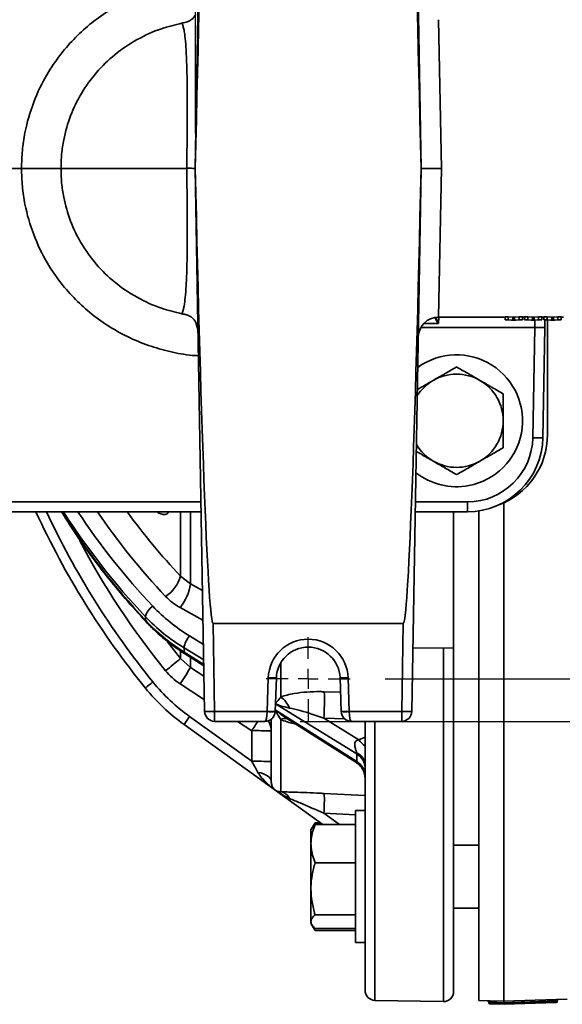
# Model space of a CAD drawing. Units: inches. Extents: x 1 to 114, y 1 to 80.
# Drawn here: x 13 to 19, y 8 to 18 of the extents above; entities that cross this region are included whole.
import ezdxf

# ---------------------------------------------------------------- set-up
doc = ezdxf.new("R2010")
doc.units = ezdxf.units.IN
doc.header["$LTSCALE"] = 7
doc.header["$MEASUREMENT"] = 0
doc.linetypes.add('CENTERX2', pattern=[0.8, 0.5, -0.1, 0.1, -0.1])
doc.layers.add('中心线层', color=1, linetype='CENTERX2')
doc.layers.add('标注层', color=7, linetype='Continuous')
doc.styles.add('SLDTEXTSTYLE1', font='TXT', dxfattribs={"width": 0.75})
doc.dimstyles.new('SLDDIMSTYLE0', dxfattribs={"dimtxt": 0.875, "dimasz": 0.91, "dimexe": 0, "dimexo": 0.0625, "dimgap": 0.21875, "dimtad": 0, "dimtih": 1, "dimtoh": 1, "dimdec": 1, "dimrnd": 1e-09, "dimzin": 12, "dimdsep": 46, "dimtxsty": 'SLDTEXTSTYLE1', "dimsah": 1, "dimcen": 0.09, "dimadec": 0, "dimazin": 3, "dimtfac": 1, "dimtdec": 1, "dimtofl": 0, "dimtmove": 0, "dimatfit": 3, "dimfxl": 0, "dimfrac": 2, "dimtolj": 1, "dimtzin": 12, "dimarcsym": 0})

# ---------------------------------------------------------------- blocks, each defined once
blk = doc.blocks.new('_D_6')
at = {"layer": '标注层'}
for p, q in [((15.0369, 16.9487), (15.0369, 30.2004)), ((29.3471, 16.9487), (29.3471, 30.2004)), ((15.0369, 29.3254), (21.6561, 29.3254)), ((29.3471, 29.3254), (22.7279, 29.3254))]:
    blk.add_line(p, q, dxfattribs=at)
for points in [[(15.0369, 29.3254), (15.9469, 29.1854), (15.9469, 29.4654)], [(29.3471, 29.3254), (28.4371, 29.4654), (28.4371, 29.1854)]]:
    blk.add_solid(points, dxfattribs=at)
at = {"layer": '标注层', "insert": (21.6561, 29.7588), "char_height": 0.875, "attachment_point": 1, "style": 'SLDTEXTSTYLE1'}
blk.add_mtext('M', dxfattribs=at)
blk = doc.blocks.new('_D_8')
at = {"layer": '标注层'}
for p, q in [((16.9266, 21.6768), (36.3019, 21.6768)), ((35.4269, 21.6768), (35.4269, 17.2932)), ((35.4269, 11.5205), (35.4269, 15.9041)), ((16.9266, 11.5205), (36.3019, 11.5205))]:
    blk.add_line(p, q, dxfattribs=at)
for points in [[(35.4269, 21.6768), (35.2869, 20.7668), (35.5669, 20.7668)], [(35.4269, 11.5205), (35.5669, 12.4305), (35.2869, 12.4305)]]:
    blk.add_solid(points, dxfattribs=at)
at = {"layer": '标注层', "insert": (35.0818, 17.0321), "char_height": 0.875, "attachment_point": 1, "style": 'SLDTEXTSTYLE1'}
blk.add_mtext('P', dxfattribs=at)
blk = doc.blocks.new('_D_9')
at = {"layer": '标注层'}
for p, q in [((16.0811, 22.0987), (37.9555, 22.0987)), ((37.0805, 22.0987), (37.0805, 17.2932)), ((37.0805, 11.0987), (37.0805, 15.9041)), ((16.0811, 11.0987), (37.9555, 11.0987))]:
    blk.add_line(p, q, dxfattribs=at)
for points in [[(37.0805, 22.0987), (36.9405, 21.1887), (37.2205, 21.1887)], [(37.0805, 11.0987), (37.2205, 12.0087), (36.9405, 12.0087)]]:
    blk.add_solid(points, dxfattribs=at)
at = {"layer": '标注层', "insert": (36.7262, 17.0321), "char_height": 0.875, "attachment_point": 1, "style": 'SLDTEXTSTYLE1'}
blk.add_mtext('R', dxfattribs=at)
blk = doc.blocks.new('SW_CENTERMARKSYMBOL_2')
at = {"layer": '中心线层', "color": 0}
for p, q in [((0, 0.2), (0, 0.417)), ((0, 0), (0, 0.1)), ((-0.2, 0), (-0.417, 0)), ((0, 0), (-0.1, 0)), ((0, 0), (0, -0.1)), ((0, 0), (0.1, 0)), ((0.2, 0), (0.417, 0)), ((0, -0.2), (0, -0.417))]:
    blk.add_line(p, q, dxfattribs=at)

msp = doc.modelspace()

# ---------------------------------------------------------------- linework, layer by layer
at = {"color": 7, "linetype": 'Continuous', "lineweight": 35}
for p, q in [((15.0346, 16.5987), (15.1289, 22.0004)), ((17.1903, 22.0004), (17.2846, 16.5987)), ((17.4553, 18.0787), (17.4847, 16.5987)), ((11.8107, 16.5987), (13.3072, 16.5987)), ((13.7002, 16.5987), (14.9507, 16.5987)), ((14.9507, 16.5987), (14.9506, 16.6017)), ((15.1289, 11.1969), (15.0346, 16.5987)), ((15.0346, 16.5987), (15.0369, 16.5987)), ((17.2846, 16.5987), (17.1903, 11.1969)), ((17.2824, 16.5987), (17.2846, 16.5987)), ((17.4847, 16.5987), (17.4553, 15.1187)), ((14.9131, 15.15), (14.932, 15.1468)), ((17.4553, 15.1187), (18.1176, 15.1187)), ((17.4579, 15.1187), (17.4573, 15.0549)), ((18.1176, 15.1217), (18.15, 15.1217)), ((18.1176, 15.0918), (18.1176, 15.1217)), ((18.1176, 15.0918), (18.15, 15.0918)), ((18.1831, 15.0889), (18.1176, 15.0918)), ((18.15, 15.1217), (18.1962, 15.1189)), ((18.15, 15.0918), (18.15, 15.1217)), ((18.15, 15.0918), (18.1962, 15.0889)), ((18.1831, 15.0887), (18.2253, 15.0887)), ((18.1962, 15.1189), (18.204, 15.1188)), ((18.1962, 15.0889), (18.1962, 15.1189)), ((18.1962, 15.0889), (18.204, 15.0888)), ((18.204, 15.1188), (18.2129, 15.119)), ((18.204, 15.0888), (18.204, 15.1188)), ((18.204, 15.0888), (18.2129, 15.089)), ((18.2129, 15.119), (18.2579, 15.1217)), ((18.2129, 15.089), (18.2129, 15.119)), ((18.2129, 15.089), (18.2579, 15.0918)), ((18.2906, 15.0918), (18.2253, 15.0889)), ((18.2579, 15.1217), (18.2906, 15.1217)), ((18.2579, 15.0918), (18.2579, 15.1217)), ((18.2579, 15.0918), (18.2906, 15.0918)), ((18.2906, 15.0918), (18.2906, 15.1217)), ((18.2906, 15.1187), (18.3111, 15.1187)), ((18.3111, 15.1217), (18.3434, 15.1217)), ((18.3111, 15.0918), (18.3111, 15.1217)), ((18.3765, 15.0889), (18.3111, 15.0918)), ((18.3111, 15.0918), (18.3434, 15.0918)), ((18.3434, 15.1217), (18.3896, 15.1189)), ((18.3434, 15.0918), (18.3434, 15.1217)), ((18.3434, 15.0918), (18.3896, 15.0889)), ((18.3765, 15.0887), (18.4188, 15.0887)), ((18.3896, 15.1189), (18.3974, 15.1188)), ((18.3896, 15.0889), (18.3896, 15.1189)), ((18.3896, 15.0889), (18.3974, 15.0888)), ((18.3974, 15.1188), (18.4064, 15.119)), ((18.3974, 15.0888), (18.3974, 15.1188)), ((18.3974, 15.0888), (18.4064, 15.089)), ((18.4064, 15.119), (18.4513, 15.1217)), ((18.4064, 15.089), (18.4064, 15.119)), ((18.4064, 15.089), (18.4513, 15.0918)), ((18.4134, 15.0166), (18.415, 15.0901)), ((18.484, 15.0918), (18.4188, 15.0889)), ((18.4513, 15.1217), (18.484, 15.1217)), ((18.4513, 15.0918), (18.4513, 15.1217)), ((18.4513, 15.0918), (18.484, 15.0918)), ((18.484, 15.0918), (18.484, 15.1217)), ((18.484, 15.1187), (18.5045, 15.1187)), ((18.5045, 15.1217), (18.5368, 15.1217)), ((18.5045, 15.0918), (18.5045, 15.1217)), ((18.5699, 15.0889), (18.5045, 15.0918)), ((18.5045, 15.0918), (18.5368, 15.0918)), ((18.5147, 15.093), (18.5134, 15.0166)), ((18.5368, 15.1217), (18.583, 15.1189)), ((18.5368, 15.0918), (18.5368, 15.1217)), ((18.5368, 15.0918), (18.583, 15.0889)), ((18.5409, 15.0862), (18.5409, 13.9524)), ((18.5699, 15.0887), (18.6122, 15.0887)), ((18.583, 15.1189), (18.5908, 15.1188)), ((18.583, 15.0889), (18.583, 15.1189)), ((18.583, 15.0889), (18.5908, 15.0888)), ((18.5908, 15.1188), (18.5998, 15.119)), ((18.5908, 15.0888), (18.5908, 15.1188)), ((18.5908, 15.0888), (18.5998, 15.089)), ((18.5998, 15.119), (18.6447, 15.1217)), ((18.5998, 15.089), (18.5998, 15.119)), ((18.5998, 15.089), (18.6447, 15.0918)), ((18.6774, 15.0918), (18.6122, 15.0889)), ((18.6447, 15.1217), (18.6774, 15.1217)), ((18.6447, 15.0918), (18.6447, 15.1217)), ((18.6447, 15.0918), (18.6774, 15.0918)), ((18.6774, 15.0918), (18.6774, 15.1217)), ((18.6774, 15.1187), (18.6979, 15.1187)), ((15.043, 15.0679), (15.0626, 14.9964)), ((18.4134, 15.0166), (17.281, 15.0166)), ((17.4573, 15.0549), (17.309, 15.0549)), ((18.3943, 13.9206), (18.4134, 15.0166)), ((18.5134, 15.0166), (18.4943, 13.9206)), ((12.5074, 13.2819), (15.0925, 13.2819)), ((17.2267, 13.2819), (17.7444, 13.2819)), ((17.7444, 13.1837), (17.7444, 13.2819)), ((15.0942, 13.1837), (12.5074, 13.1837)), ((14.8898, 12.5438), (14.8898, 13.1837)), ((14.9885, 13.1837), (14.9885, 12.4666)), ((17.7444, 13.1837), (17.225, 13.1837)), ((17.6059, 11.8294), (17.6059, 13.1837)), ((14.8898, 12.5438), (14.9885, 12.4666)), ((14.9885, 12.4666), (15.1079, 12.4004)), ((15.1131, 12.1039), (14.8855, 12.2302)), ((14.5405, 12.1039), (14.5405, 12.1399)), ((15.2136, 12.0726), (15.2289, 11.1969)), ((17.1056, 12.0726), (15.2136, 12.0726)), ((17.0904, 11.1969), (17.1056, 12.0726)), ((14.76, 11.889), (14.8898, 11.7244)), ((14.9796, 11.9483), (15.1173, 11.8639)), ((14.8898, 11.7244), (14.8898, 11.797)), ((14.9243, 11.7871), (14.9243, 11.8294)), ((15.12, 11.7094), (14.9243, 11.8294)), ((14.9243, 11.7871), (15.1208, 11.6626)), ((14.9292, 11.7729), (15.121, 11.6513)), ((17.2013, 11.8253), (17.6059, 11.8294)), ((17.5041, 8.3111), (17.5041, 11.8284)), ((17.6059, 11.8294), (17.6059, 8.4111)), ((14.8898, 11.7244), (14.9885, 11.6352)), ((14.9885, 11.7353), (14.9885, 11.6352)), ((15.8868, 11.6819), (15.8868, 11.3404)), ((14.9885, 11.6352), (15.1228, 11.5475)), ((15.1269, 11.3135), (14.8855, 11.4711)), ((15.7511, 11.1969), (15.7629, 11.533)), ((15.8428, 11.5316), (15.8311, 11.1955)), ((16.4882, 11.1955), (16.4764, 11.5316)), ((16.5564, 11.533), (16.5681, 11.1969)), ((16.3195, 11.3933), (16.4814, 11.3886)), ((16.6428, 10.7754), (15.8337, 11.2716)), ((15.2289, 11.1969), (15.7511, 11.1969)), ((15.2289, 11.1969), (15.2289, 11.0987)), ((15.7511, 11.1969), (15.7511, 11.1952)), ((15.8311, 11.1955), (15.8311, 11.1952)), ((15.8317, 11.212), (16.6428, 10.6978)), ((16.4882, 11.1952), (16.4882, 11.1955)), ((16.5681, 11.1969), (17.0904, 11.1969)), ((16.5681, 11.1969), (16.5681, 11.1952)), ((17.0904, 11.1969), (17.0904, 11.0987)), ((14.9796, 11.1468), (15.5983, 10.7013)), ((15.7311, 11.0987), (15.2289, 11.0987)), ((15.5983, 11.0057), (15.4559, 11.0987)), ((15.792, 11.1193), (15.792, 10.5012)), ((15.8868, 11.1166), (15.8868, 10.3977)), ((15.9358, 11.1348), (16.6334, 10.6927)), ((16.3153, 11.129), (16.6641, 10.9151)), ((16.5271, 11.123), (16.3153, 11.129)), ((17.0904, 11.0987), (16.5881, 11.0987)), ((16.7259, 9.1942), (16.7259, 11.0987)), ((16.8241, 11.0987), (16.8241, 8.3229)), ((16.3069, 10.0716), (14.9243, 11.0671)), ((15.5983, 10.7013), (15.5983, 11.0057)), ((16.6641, 10.9151), (16.7259, 10.9407)), ((16.6428, 10.6978), (16.6428, 10.7754)), ((16.7259, 10.2101), (16.6309, 10.2101)), ((16.6309, 8.8981), (16.6309, 10.2101)), ((16.2283, 10.0899), (16.1966, 10.0348)), ((16.2104, 10.0514), (16.2283, 10.0899)), ((16.2815, 10.0899), (16.2283, 10.0899)), ((16.6309, 10.169), (16.3153, 10.185)), ((16.3153, 10.185), (16.4727, 10.0716)), ((16.1966, 10.0348), (16.1869, 10.0181)), ((16.1869, 9.8822), (16.1869, 10.0181)), ((16.6309, 10.0716), (16.2283, 10.0716)), ((16.1869, 9.8822), (16.1869, 9.434)), ((17.8569, 9.8666), (17.6059, 9.8666)), ((16.6309, 9.6927), (16.2283, 9.6927)), ((16.1869, 9.434), (16.1869, 9.1059)), ((17.6059, 9.2416), (17.8569, 9.2416)), ((16.6309, 9.1752), (16.2283, 9.1752)), ((16.7259, 8.8981), (16.7259, 9.1942)), ((16.1869, 9.1059), (16.1869, 9.0901)), ((16.1869, 9.0901), (16.1966, 9.0733)), ((16.1974, 9.0719), (16.2283, 9.0183)), ((16.2283, 9.0183), (16.211, 9.0561)), ((16.6309, 9.0366), (16.2283, 9.0366)), ((16.6309, 9.0183), (16.2283, 9.0183)), ((16.6309, 8.8981), (16.7259, 8.8981)), ((16.7259, 8.4229), (16.7259, 8.8981)), ((18.1069, 8.3137), (18.6264, 8.3319)), ((18.6514, 8.3327), (18.7369, 8.3357)), ((18.6514, 8.3327), (18.6514, 8.3327)), ((16.8241, 8.3229), (17.5041, 8.3111)), ((17.8569, 8.3224), (17.9424, 8.3194)), ((17.9424, 8.3194), (17.9424, 8.3194)), ((17.9424, 8.3194), (17.9443, 8.3193)), ((17.9569, 8.3044), (17.9569, 8.2987)), ((17.9665, 8.2887), (18.1099, 8.2837)), ((17.9665, 8.2887), (18.1099, 8.2837)), ((18.1069, 8.2987), (17.9669, 8.3036)), ((17.9669, 8.2987), (17.9669, 8.3036)), ((17.9669, 8.2987), (18.1103, 8.2937)), ((17.9674, 8.3186), (18.1069, 8.3137)), ((18.6269, 8.3169), (18.1069, 8.2987)), ((18.1099, 8.2837), (18.1106, 8.2837)), ((18.1103, 8.2937), (18.6269, 8.3117)), ((18.1106, 8.2837), (18.6272, 8.3017)), ((18.1106, 8.2837), (18.6272, 8.3017)), ((18.6269, 8.3169), (18.6269, 8.3117)), ((18.6369, 8.3177), (18.6369, 8.3117))]:
    msp.add_line(p, q, dxfattribs=at)
at = {"color": 7, "linetype": 'Continuous', "lineweight": 35, "flags": 128}
for points in [[(14.545, 12.0903), (14.5418, 12.0954), (14.5405, 12.1039)], [(15.6601, 10.5911), (15.688, 10.585), (15.7136, 10.5771), (15.7364, 10.5673), (15.7558, 10.5561), (15.7713, 10.5435), (15.7827, 10.5299), (15.7897, 10.5157), (15.792, 10.5012)], [(16.3195, 10.3813), (16.7188, 10.361), (16.7259, 10.3607)]]:
    msp.add_lwpolyline(points, dxfattribs=at)
at = {"color": 7, "linetype": 'Continuous', "lineweight": 35}
for centre, radius, start, end in [((17.4553, 14.9187), 0.2, 90.16497, 179), ((18.4634, 16.4494), 1.4336, 268.00162, 271.99838), ((17.6359, 14.0887), 0.656, 280.70934, 126.02312), ((17.6359, 14.0887), 0.464, 60, 120), ((17.6359, 14.0887), 0.464, 120, 147.35308), ((17.6359, 14.0887), 0.464, 0, 60), ((17.6359, 14.0887), 0.464, 300, 0), ((17.7444, 13.9319), 0.65, 270, 359), ((17.7444, 13.9337), 0.75, 270, 359), ((17.7909, 13.9524), 0.75, 289.99848, 0), ((18.4443, 15.3533), 1.4336, 268.00162, 271.99838), ((17.6359, 14.0887), 0.464, 210.64692, 240), ((17.6359, 14.0887), 0.464, 240, 300), ((17.6359, 14.0887), 0.656, 231.97688, 280.70934), ((20.9059, 16.5987), 8.2, 204.61151, 219.08014), ((20.9027, 16.5971), 8.1, 204.92412, 219.08014), ((19.7034, 17.024), 6.8227, 214.255, 223.33436), ((19.762, 17.1374), 6.6962, 216.18878, 223.31403), ((20.9014, 16.5965), 7.931, 207.77913, 219.03455), ((14.5573, 12.6332), 0.3443, 302.21192, 344.96046), ((14.483, 12.5463), 0.5117, 321.85191, 351.04152), ((14.7026, 12.1015), 0.1665, 121.72171, 166.66603), ((15.1516, 11.796), 0.2297, 138.47806, 171.65497), ((16.1596, 11.5191), 0.397, 2, 178), ((14.9382, 11.7839), 0.0142, 167.23228, 230.86653), ((16.1596, 11.5205), 0.317, 2, 178), ((10.6315, 16.7402), 6.5796, 308.64932, 310.33027), ((12.3731, 13.1637), 3.0293, 326.03118, 329.69613), ((16.4675, 9.1722), 2.9678, 128.62427, 130.48944), ((16.0899, 12.6886), 1.9, 219.08014, 234.24303), ((15.8229, 12.6784), 1.147, 267.00217, 270.99753), ((16.4964, 12.6784), 1.147, 269.00247, 272.99783), ((16.093, 12.6901), 2, 219.08014, 234.24303), ((13.3631, 11.3079), 2.9577, 356.5328, 1.65421), ((15.7277, 11.1223), 0.27, 23.74739, 53.88863), ((15.1789, 12.6297), 1.4336, 268.00162, 271.99838), ((15.2289, 11.1987), 0.1, 181, 270), ((15.7311, 11.1987), 0.1, 270, 358), ((15.8111, 12.3423), 1.147, 267.00217, 270.99753), ((15.7911, 11.7687), 0.5749, 266.0129, 273.9871), ((16.5081, 12.3423), 1.147, 269.00247, 272.99783), ((16.5282, 11.7687), 0.5749, 266.0129, 273.9871), ((16.5881, 11.1987), 0.1, 182, 270), ((17.1404, 12.6297), 1.4336, 268.00162, 271.99838), ((17.0904, 11.1987), 0.1, 270, 359), ((16.1353, 10.2854), 1.4413, 143.29932, 147.15383), ((8.1436, 15.8741), 8.9036, 326.85325, 327.56477), ((15.5927, 11.0027), 0.1993, 0.00392, 30.65488), ((15.9296, 11.0422), 0.0858, 75.73223, 119.95144), ((15.6457, 7.8477), 3.1583, 87.3451, 90.86029), ((16.9297, 11.1129), 0.3311, 216.67933, 232.01156), ((16.5838, 10.656), 0.1424, 3.57719, 66.07588), ((16.5584, 10.6306), 0.1675, 1.42526, 59.77806), ((15.6457, 7.5433), 3.1583, 87.3451, 90.86029), ((16.5382, 10.535), 0.1877, 0.45197, 56.60565), ((16.5584, 10.5531), 0.1675, 1.42526, 59.77806), ((15.8672, 10.2799), 0.1194, 25.69675, 80.54918), ((14.4979, 10.3219), 1.8226, 355.69157, 1.86878), ((16.8259, 8.4229), 0.1, 180, 269), ((17.5059, 8.4111), 0.1, 269, 0), ((18.6519, 8.3177), 0.015, 92, 157.51411), ((17.9419, 8.3044), 0.015, 360, 88), ((17.9669, 8.2987), 0.01, 180, 268), ((18.6269, 8.3117), 0.01, 272, 360)]:
    msp.add_arc(centre, radius, start, end, dxfattribs=at)
for centre, major_axis, ratio, start_param, end_param in [((15.1136, 15.3949), (-0.1, -5.7299), 0.01745, 3.141897, 4.501025), ((17.2056, 15.3949), (0.1, -5.7299), 0.01745, 1.782161, 3.141288), ((15.1136, 17.8025), (0.1, -5.7299), 0.01745, 4.923753, 6.282881), ((17.2056, 17.8025), (-0.1, -5.7299), 0.01745, 0.000305, 1.359432), ((20.9059, 16.443), (8.1895, -0.4826), 0.857743, 3.691453, 3.874169), ((20.9059, 16.7543), (8.1867, 0.5349), 0.872637, 3.588627, 3.766715), ((20.9027, 16.803), (8.0865, 0.5352), 0.872707, 3.602698, 3.765975), ((16.0899, 13.3127), (1.8968, 0.1255), 0.872707, 3.765975, 4.030617), ((16.093, 13.2641), (1.997, 0.1253), 0.872418, 3.769006, 4.033648), ((16.093, 13.1635), (1.9976, -0.1134), 0.858087, 3.872359, 4.137002), ((15.7311, 11.1987), (0, 0.1), 0.2, 3.141593, 4.677482), ((16.5881, 11.1987), (0, 0.1), 0.2, 1.605703, 3.141593), ((16.5259, 10.9532), (-0.1144, 0.1836), 0.130967, 3.3257, 3.496199), ((15.592, 10.7096), (-0.1169, 0.2074), 0.005875, 4.100742, 4.669014), ((16.5259, 10.8792), (-0.1149, 0.1882), 0.114259, 3.179182, 3.34968)]:
    msp.add_ellipse(centre, major_axis=major_axis, ratio=ratio, start_param=start_param, end_param=end_param, dxfattribs=at)
for points, knots in [([(13.3072, 16.5987), (13.3089, 16.6583), (13.3123, 16.7776), (13.346, 16.9998), (13.4207, 17.2601), (13.5435, 17.5152), (13.6831, 17.7217), (13.8237, 17.8856), (13.9842, 18.0346), (14.1639, 18.1652), (14.3603, 18.2753), (14.5678, 18.3626), (14.7839, 18.4229), (14.9514, 18.4555), (15.0467, 18.4605), (15.0672, 18.4615)], [0, 0, 0, 0, 0.0635, 0.126999, 0.238759, 0.350521, 0.426905, 0.503548, 0.579938, 0.659566, 0.739479, 0.819123, 0.898522, 0.978181, 1, 1, 1, 1]), ([(15.043, 18.1294), (15.0292, 18.1113), (15.0031, 18.0771), (14.9557, 18.0547), (14.9246, 18.0491), (14.9089, 18.0463)], [0, 0, 0, 0, 0.357249, 0.675619, 1, 1, 1, 1]), ([(14.9038, 18.0447), (14.8357, 18.0281), (14.6809, 17.9905), (14.4536, 17.8866), (14.2342, 17.7392), (14.0481, 17.5571), (13.8993, 17.3515), (13.7898, 17.125), (13.7305, 16.9191), (13.7038, 16.7423), (13.7014, 16.6465), (13.7002, 16.5987)], [0, 0, 0, 0, 0.103236, 0.234387, 0.365505, 0.490584, 0.615651, 0.737358, 0.859062, 0.929531, 1, 1, 1, 1]), ([(14.9038, 18.0447), (14.904, 18.0447), (14.9057, 18.0453), (14.9074, 18.0458), (14.9089, 18.0463)], [0, 0, 0, 0, 0.082484, 1, 1, 1, 1]), ([(14.9508, 16.6017), (14.9516, 16.653), (14.9534, 16.7564), (14.9556, 16.9329), (14.9569, 17.1283), (14.9567, 17.3281), (14.9547, 17.506), (14.9513, 17.6381), (14.9472, 17.7352), (14.9417, 17.8303), (14.934, 17.9131), (14.9242, 17.9767), (14.9136, 18.0214), (14.9074, 18.0361), (14.9038, 18.0447)], [0, 0, 0, 0, 0.057188, 0.115374, 0.200045, 0.287793, 0.373317, 0.461259, 0.517681, 0.574116, 0.690143, 0.780831, 0.872177, 1, 1, 1, 1]), ([(14.9089, 18.0463), (14.9092, 18.0464), (14.9096, 18.0465), (14.9107, 18.0468), (14.9119, 18.047), (14.9127, 18.0472), (14.9131, 18.0473)], [0, 0, 0, 0, 0.213052, 0.425556, 0.757593, 1, 1, 1, 1]), ([(13.7002, 16.5987), (13.7, 16.5987), (13.6906, 16.5987), (13.655, 16.5987), (13.5618, 16.5987), (13.4421, 16.5987), (13.3521, 16.5987), (13.3072, 16.5987)], [0, 0, 0, 0, 0.006784, 0.268541, 0.512373, 0.756186, 1, 1, 1, 1]), ([(15.0672, 14.7358), (15.0467, 14.7368), (14.9514, 14.7418), (14.7839, 14.7744), (14.5678, 14.8347), (14.3603, 14.922), (14.1639, 15.0321), (13.9842, 15.1627), (13.8237, 15.3117), (13.6831, 15.4756), (13.5435, 15.6821), (13.4207, 15.9372), (13.346, 16.1975), (13.3123, 16.4197), (13.3089, 16.539), (13.3072, 16.5987)], [0, 0, 0, 0, 0.021819, 0.101478, 0.180877, 0.260521, 0.340434, 0.420062, 0.496452, 0.573095, 0.649479, 0.761241, 0.873001, 0.9365, 1, 1, 1, 1]), ([(13.7002, 16.5987), (13.7014, 16.5508), (13.7038, 16.455), (13.7305, 16.2782), (13.7898, 16.0723), (13.8993, 15.8459), (14.0481, 15.6402), (14.2342, 15.4581), (14.4536, 15.3107), (14.6809, 15.2068), (14.8357, 15.1692), (14.9038, 15.1526)], [0, 0, 0, 0, 0.0704689, 0.1409378, 0.2626416, 0.3843485, 0.5094164, 0.6344951, 0.7656131, 0.896764, 1, 1, 1, 1]), ([(14.9038, 15.1526), (14.9079, 15.1626), (14.9142, 15.1775), (14.9241, 15.2213), (14.9327, 15.275), (14.9402, 15.3479), (14.9461, 15.44), (14.9503, 15.5324), (14.9539, 15.6551), (14.9562, 15.812), (14.957, 15.9896), (14.9564, 16.1735), (14.9545, 16.3624), (14.9524, 16.5029), (14.951, 16.5822), (14.9507, 16.5987)], [0, 0, 0, 0, 0.144682, 0.217749, 0.290794, 0.406013, 0.465113, 0.524197, 0.604677, 0.686962, 0.763984, 0.843142, 0.911522, 0.981604, 1, 1, 1, 1]), ([(17.2846, 16.5987), (17.2868, 16.5987), (17.2913, 16.5987), (17.3257, 16.5987), (17.3765, 16.5987), (17.4318, 16.5987), (17.469, 16.5987), (17.4837, 16.5987), (17.4847, 16.5987)], [0, 0, 0, 0, 0.214639, 0.429278, 0.643928, 0.858611, 0.990986, 1, 1, 1, 1]), ([(14.9089, 15.151), (14.9074, 15.1515), (14.9057, 15.1521), (14.904, 15.1526), (14.9038, 15.1526)], [0, 0, 0, 0, 0.917516, 1, 1, 1, 1]), ([(14.9089, 15.151), (14.9153, 15.1501), (14.9353, 15.1475), (14.9682, 15.1367), (15.0088, 15.1147), (15.0313, 15.084), (15.043, 15.0679)], [0, 0, 0, 0, 0.131824, 0.409845, 0.691694, 1, 1, 1, 1]), ([(14.9131, 15.15), (14.9124, 15.1502), (14.9113, 15.1504), (14.9099, 15.1507), (14.9093, 15.1509), (14.909, 15.151), (14.9089, 15.151)], [0, 0, 0, 0, 0.47599, 0.699996, 0.925939, 1, 1, 1, 1]), ([(17.4573, 15.0549), (17.4569, 15.0555), (17.4442, 15.0744), (17.4311, 15.0947), (17.4188, 15.111), (17.4186, 15.1112)], [0, 0, 0, 0, 0.030884, 0.985194, 1, 1, 1, 1]), ([(17.4311, 15.114), (17.437, 15.1009), (17.4448, 15.0835), (17.4533, 15.0642), (17.456, 15.058), (17.4569, 15.0559), (17.4572, 15.0552), (17.4573, 15.0549)], [0, 0, 0, 0, 0.675613, 0.896117, 0.96666, 0.985948, 1, 1, 1, 1]), ([(17.6359, 14.6244), (17.5982, 14.6027), (17.5222, 14.5588), (17.4435, 14.5134), (17.4039, 14.4905)], [0, 0, 0, 0, 0.495458, 1, 1, 1, 1]), ([(17.8679, 14.4905), (17.8624, 14.4937), (17.8207, 14.5177), (17.7422, 14.563), (17.6715, 14.6038), (17.6359, 14.6244)], [0, 0, 0, 0, 0.0700981, 0.5307886, 1, 1, 1, 1]), ([(17.4039, 14.4905), (17.3984, 14.4873), (17.3568, 14.4633), (17.3034, 14.4325), (17.2573, 14.4059), (17.2462, 14.3995)], [0, 0, 0, 0, 0.103747, 0.785581, 1, 1, 1, 1]), ([(18.0999, 14.3565), (18.0622, 14.3783), (17.9862, 14.4222), (17.9075, 14.4676), (17.8679, 14.4905)], [0, 0, 0, 0, 0.495458, 1, 1, 1, 1]), ([(18.0999, 14.0887), (18.0999, 14.1087), (18.0999, 14.1639), (18.0999, 14.254), (18.0999, 14.3222), (18.0999, 14.3565)], [0, 0, 0, 0, 0.2215774, 0.6085104, 1, 1, 1, 1]), ([(18.0999, 13.8208), (18.0999, 13.8381), (18.0999, 13.8901), (18.0999, 13.9793), (18.0999, 14.0521), (18.0999, 14.0887)], [0, 0, 0, 0, 0.197911, 0.596243, 1, 1, 1, 1]), ([(17.8679, 13.6868), (17.8734, 13.69), (17.915, 13.714), (17.9935, 13.7594), (18.0642, 13.8002), (18.0999, 13.8208)], [0, 0, 0, 0, 0.070098, 0.530789, 1, 1, 1, 1]), ([(17.2355, 13.784), (17.2521, 13.7744), (17.3072, 13.7426), (17.3641, 13.7098), (17.4039, 13.6868)], [0, 0, 0, 0, 0.301844, 1, 1, 1, 1]), ([(17.4039, 13.6868), (17.4094, 13.6836), (17.451, 13.6596), (17.5295, 13.6143), (17.6002, 13.5735), (17.6359, 13.5529)], [0, 0, 0, 0, 0.070098, 0.530789, 1, 1, 1, 1]), ([(17.6359, 13.5529), (17.6736, 13.5746), (17.7496, 13.6185), (17.8282, 13.6639), (17.8679, 13.6868)], [0, 0, 0, 0, 0.495458, 1, 1, 1, 1]), ([(18.1069, 8.3137), (18.1069, 8.3194), (18.1069, 8.3308), (18.1069, 8.4122), (18.1069, 8.5401), (18.1069, 8.7186), (18.1069, 8.9451), (18.1069, 9.2187), (18.1069, 9.5375), (18.1069, 9.8997), (18.1069, 10.303), (18.1069, 10.7449), (18.1069, 11.2228), (18.1069, 11.7335), (18.1069, 12.2747), (18.1069, 12.7906), (18.1069, 13.1348), (18.1069, 13.281)], [0, 0, 0, 0, 0.067849, 0.135697, 0.203546, 0.271395, 0.339243, 0.407092, 0.47494, 0.542789, 0.610638, 0.678486, 0.746335, 0.814184, 0.882032, 0.949881, 1, 1, 1, 1]), ([(13.7044, 13.1837), (13.7397, 13.1275), (13.8259, 12.9901), (13.9755, 12.7773), (14.1514, 12.5453), (14.3401, 12.3153), (14.4757, 12.1664), (14.545, 12.0903)], [0, 0, 0, 0, 0.146009, 0.35699, 0.567998, 0.779035, 1, 1, 1, 1]), ([(14.7703, 13.1837), (14.7695, 13.1812), (14.764, 13.1643), (14.7376, 13.1554), (14.6989, 13.1556), (14.6674, 13.1749), (14.6532, 13.1837)], [0, 0, 0, 0, 0.053805, 0.368632, 0.715859, 1, 1, 1, 1]), ([(17.8569, 8.3224), (17.8569, 8.3273), (17.8569, 8.3371), (17.8569, 8.4165), (17.8569, 8.5426), (17.8569, 8.7194), (17.8569, 8.9445), (17.8569, 9.2169), (17.8569, 9.5347), (17.8569, 9.8961), (17.8569, 10.2989), (17.8569, 10.7404), (17.8569, 11.2182), (17.8569, 11.7288), (17.8569, 12.2705), (17.8569, 12.7598), (17.8569, 13.0762), (17.8569, 13.1948)], [0, 0, 0, 0, 0.0684982, 0.1369964, 0.2054946, 0.2739928, 0.3424909, 0.4109891, 0.4794873, 0.5479855, 0.6164837, 0.6849819, 0.7534801, 0.8219783, 0.8904764, 0.9589746, 1, 1, 1, 1]), ([(14.8855, 12.2302), (14.8592, 12.2461), (14.8059, 12.2783), (14.7627, 12.3205), (14.7409, 12.3419)], [0, 0, 0, 0, 0.493921, 1, 1, 1, 1]), ([(14.545, 12.0903), (14.5632, 12.0712), (14.6153, 12.0167), (14.7086, 11.9324), (14.8189, 11.8455), (14.8952, 11.7953), (14.9292, 11.7729)], [0, 0, 0, 0, 0.16085, 0.459681, 0.758694, 1, 1, 1, 1]), ([(14.8855, 11.4711), (14.8592, 11.4898), (14.8059, 11.5276), (14.7627, 11.5768), (14.7409, 11.6016)], [0, 0, 0, 0, 0.493921, 1, 1, 1, 1]), ([(15.8868, 11.3404), (15.9075, 11.3476), (15.9494, 11.362), (16.0369, 11.3795), (16.1474, 11.392), (16.2485, 11.3949), (16.3064, 11.3936), (16.3195, 11.3933)], [0, 0, 0, 0, 0.166577, 0.337762, 0.622253, 0.914071, 1, 1, 1, 1]), ([(15.9748, 11.2311), (15.9438, 11.2379), (15.9056, 11.2465), (15.8656, 11.2604), (15.8513, 11.2658), (15.8423, 11.2696), (15.8367, 11.2724), (15.8345, 11.2737), (15.8338, 11.2742)], [0, 0, 0, 0, 0.636298, 0.785925, 0.878589, 0.953329, 0.984832, 1, 1, 1, 1]), ([(15.834, 11.2783), (15.834, 11.2783), (15.8342, 11.2782), (15.8349, 11.2782), (15.837, 11.2788), (15.8422, 11.2845), (15.8573, 11.3027), (15.8744, 11.3246), (15.8868, 11.3404)], [0, 0, 0, 0, 0.000533, 0.005402, 0.019513, 0.083286, 0.33657, 1, 1, 1, 1]), ([(15.8868, 11.1166), (15.8773, 11.1294), (15.8627, 11.1494), (15.8482, 11.1772), (15.8407, 11.1926), (15.8371, 11.2), (15.835, 11.2033), (15.8341, 11.2042), (15.8337, 11.2046), (15.8332, 11.2049), (15.8327, 11.2051), (15.832, 11.2051), (15.8316, 11.2049), (15.8314, 11.2048)], [0, 0, 0, 0, 0.484686, 0.751512, 0.884894, 0.951653, 0.968448, 0.972251, 0.975464, 0.978701, 0.982325, 0.988832, 1, 1, 1, 1]), ([(15.8316, 11.2096), (15.8326, 11.209), (15.8347, 11.2077), (15.8398, 11.2042), (15.8553, 11.1923), (15.8869, 11.1671), (15.9181, 11.1479), (15.9368, 11.1363)], [0, 0, 0, 0, 0.029338, 0.060836, 0.144597, 0.486181, 1, 1, 1, 1]), ([(16.3153, 11.129), (16.2365, 11.1571), (16.1214, 11.1982), (16.01, 11.2232), (15.9748, 11.2311)], [0, 0, 0, 0, 0.684394, 1, 1, 1, 1]), ([(16.0338, 11.0727), (16.0284, 11.0737), (15.999, 11.0789), (15.9484, 11.0931), (15.9075, 11.1087), (15.8868, 11.1166)], [0, 0, 0, 0, 0.100593, 0.545502, 1, 1, 1, 1]), ([(16.6415, 10.7862), (16.6401, 10.7914), (16.6381, 10.7993), (16.6315, 10.8199), (16.624, 10.845), (16.6213, 10.8736), (16.6263, 10.8917), (16.6335, 10.9024), (16.6445, 10.9106), (16.6557, 10.914), (16.6627, 10.9149), (16.6641, 10.9151)], [0, 0, 0, 0, 0.12447, 0.186893, 0.433538, 0.625767, 0.718907, 0.781547, 0.866395, 0.973126, 1, 1, 1, 1]), ([(16.6329, 10.6919), (16.6425, 10.6857), (16.6634, 10.6721), (16.6879, 10.644), (16.7067, 10.6132), (16.7181, 10.584), (16.7237, 10.5598), (16.7255, 10.5433), (16.7258, 10.5369), (16.7259, 10.5348), (16.7259, 10.5352), (16.7259, 10.5353)], [0, 0, 0, 0, 0.158945, 0.346459, 0.515045, 0.6638, 0.787096, 0.877898, 0.930477, 0.978438, 1, 1, 1, 1]), ([(16.6341, 10.6935), (16.6356, 10.6922), (16.6385, 10.6896), (16.6405, 10.691), (16.6415, 10.6917)], [0, 0, 0, 0, 0.521511, 1, 1, 1, 1]), ([(15.9748, 10.3317), (15.9438, 10.3466), (15.9056, 10.365), (15.8656, 10.3906), (15.8513, 10.4001), (15.8423, 10.4064), (15.8363, 10.4106), (15.8325, 10.4133), (15.8275, 10.417), (15.8127, 10.4279), (15.7672, 10.4641), (15.709, 10.5174), (15.6729, 10.5717), (15.6601, 10.5911)], [0, 0, 0, 0, 0.251981, 0.311235, 0.347931, 0.377529, 0.390004, 0.399778, 0.409263, 0.433268, 0.530313, 0.833267, 1, 1, 1, 1]), ([(15.792, 10.5012), (15.7931, 10.4894), (15.7954, 10.4656), (15.8082, 10.4393), (15.8207, 10.4237), (15.8294, 10.416), (15.8319, 10.4141), (15.8327, 10.4135), (15.8332, 10.4131), (15.8337, 10.4128), (15.8341, 10.4124), (15.8349, 10.4119), (15.837, 10.4105), (15.8423, 10.4074), (15.8573, 10.3999), (15.8744, 10.3987), (15.8868, 10.3977)], [0, 0, 0, 0, 0.1792958, 0.3630073, 0.5661132, 0.6002238, 0.6060343, 0.6089564, 0.6102359, 0.6115268, 0.6126634, 0.6145503, 0.620019, 0.6447337, 0.7428922, 1, 1, 1, 1]), ([(15.8868, 10.3977), (15.9075, 10.3972), (15.9494, 10.3962), (16.0369, 10.3935), (16.1474, 10.3894), (16.2485, 10.3849), (16.3064, 10.382), (16.3195, 10.3813)], [0, 0, 0, 0, 0.166577, 0.337762, 0.622253, 0.914071, 1, 1, 1, 1]), ([(16.3153, 10.185), (16.2365, 10.2192), (16.1214, 10.2693), (16.01, 10.3167), (15.9748, 10.3317)], [0, 0, 0, 0, 0.6843945, 1, 1, 1, 1]), ([(16.1869, 9.8822), (16.1873, 9.8964), (16.1886, 9.9354), (16.2012, 9.9991), (16.2193, 10.0473), (16.2283, 10.0716)], [0, 0, 0, 0, 0.221577, 0.60851, 1, 1, 1, 1]), ([(16.2283, 10.0716), (16.2154, 10.0604), (16.2013, 10.0482), (16.1976, 10.0355), (16.1972, 10.0345)], [0, 0, 0, 0, 0.916236, 1, 1, 1, 1]), ([(16.2283, 9.6927), (16.2236, 9.705), (16.2092, 9.7418), (16.1913, 9.8049), (16.1884, 9.8563), (16.1869, 9.8822)], [0, 0, 0, 0, 0.197911, 0.596243, 1, 1, 1, 1]), ([(16.1869, 9.434), (16.1869, 9.4401), (16.1873, 9.4866), (16.1964, 9.5741), (16.2176, 9.653), (16.2283, 9.6927)], [0, 0, 0, 0, 0.070098, 0.530789, 1, 1, 1, 1]), ([(16.2283, 9.1752), (16.2167, 9.2172), (16.1934, 9.3021), (16.1891, 9.3897), (16.1869, 9.434)], [0, 0, 0, 0, 0.495458, 1, 1, 1, 1]), ([(16.1869, 9.1059), (16.1869, 9.1075), (16.1873, 9.12), (16.1964, 9.1434), (16.2176, 9.1646), (16.2283, 9.1752)], [0, 0, 0, 0, 0.070098, 0.530789, 1, 1, 1, 1]), ([(16.2283, 9.0366), (16.2167, 9.0478), (16.1934, 9.0705), (16.1891, 9.094), (16.1869, 9.1059)], [0, 0, 0, 0, 0.495458, 1, 1, 1, 1]), ([(18.6264, 8.3319), (18.6296, 8.332), (18.6362, 8.3322), (18.6445, 8.3325), (18.6502, 8.3326), (18.651, 8.3327), (18.6514, 8.3327)], [0, 0, 0, 0, 0.250617, 0.500859, 0.750601, 1, 1, 1, 1]), ([(18.6269, 8.3169), (18.6268, 8.3187), (18.6267, 8.3216), (18.6266, 8.3251), (18.6265, 8.3275), (18.6264, 8.3295), (18.6264, 8.3313), (18.6264, 8.3316), (18.6264, 8.3319)], [0, 0, 0, 0, 0.239507, 0.368393, 0.5, 0.631608, 0.760494, 1, 1, 1, 1]), ([(17.9443, 8.3193), (17.9459, 8.3193), (17.9491, 8.3192), (17.9576, 8.3189), (17.9641, 8.3187), (17.9674, 8.3186)], [0, 0, 0, 0, 0.332723, 0.666111, 1, 1, 1, 1]), ([(17.9669, 8.3036), (17.9661, 8.3037), (17.9646, 8.3038), (17.9625, 8.304), (17.9607, 8.3041), (17.9588, 8.3042), (17.9572, 8.3044), (17.957, 8.3044), (17.9569, 8.3044)], [0, 0, 0, 0, 0.148761, 0.290778, 0.426059, 0.55461, 0.790538, 1, 1, 1, 1]), ([(17.9665, 8.2887), (17.9665, 8.2888), (17.9666, 8.289), (17.9666, 8.2902), (17.9666, 8.2918), (17.9667, 8.294), (17.9668, 8.2965), (17.9669, 8.2979), (17.9669, 8.2987)], [0, 0, 0, 0, 0.235964, 0.362433, 0.499964, 0.727828, 0.847577, 1, 1, 1, 1]), ([(17.9669, 8.3036), (17.9669, 8.3055), (17.9671, 8.3084), (17.9672, 8.3119), (17.9673, 8.3143), (17.9673, 8.3162), (17.9674, 8.3181), (17.9674, 8.3184), (17.9674, 8.3186)], [0, 0, 0, 0, 0.2395069, 0.3683929, 0.5000002, 0.6316075, 0.7604934, 1, 1, 1, 1]), ([(18.1069, 8.3137), (18.1069, 8.3136), (18.1069, 8.3135), (18.1069, 8.3123), (18.1069, 8.31), (18.1069, 8.307), (18.1069, 8.3035), (18.1069, 8.3006), (18.1069, 8.2987)], [0, 0, 0, 0, 0.132208, 0.262113, 0.499795, 0.631449, 0.760385, 1, 1, 1, 1]), ([(18.1099, 8.2837), (18.11, 8.2838), (18.11, 8.284), (18.11, 8.2855), (18.1101, 8.2873), (18.1101, 8.2891), (18.1102, 8.2913), (18.1103, 8.2929), (18.1103, 8.2937)], [0, 0, 0, 0, 0.198594, 0.4309505, 0.5604185, 0.6984202, 0.8449506, 1, 1, 1, 1]), ([(18.1103, 8.2937), (18.1103, 8.2929), (18.1104, 8.2913), (18.1104, 8.2891), (18.1105, 8.2873), (18.1106, 8.2855), (18.1106, 8.284), (18.1106, 8.2838), (18.1106, 8.2837)], [0, 0, 0, 0, 0.155049, 0.30158, 0.439582, 0.56905, 0.801406, 1, 1, 1, 1]), ([(18.6369, 8.3177), (18.6368, 8.3177), (18.6366, 8.3177), (18.635, 8.3175), (18.6331, 8.3174), (18.6313, 8.3172), (18.6292, 8.3171), (18.6277, 8.3169), (18.6269, 8.3169)], [0, 0, 0, 0, 0.209699, 0.445706, 0.574237, 0.709459, 0.851378, 1, 1, 1, 1])]:
    msp.add_open_spline(points, degree=3, knots=knots, dxfattribs=at)
for points in [[(15.0346, 16.5987), (15.0335, 16.5988), (15.0314, 16.5992), (15.0139, 16.5999), (14.9876, 16.6008), (14.963, 16.6014), (14.9508, 16.6017)], [(18.6369, 8.3177), (18.6371, 8.3196), (18.6375, 8.3234), (18.6409, 8.3283), (18.6456, 8.3318), (18.6494, 8.3324), (18.6514, 8.3327)], [(17.9569, 8.3044), (17.9567, 8.3063), (17.9562, 8.3102), (17.9529, 8.3151), (17.9481, 8.3186), (17.9443, 8.3191), (17.9424, 8.3194)], [(17.9569, 8.2987), (17.957, 8.2974), (17.9573, 8.2948), (17.9595, 8.2916), (17.9627, 8.2892), (17.9653, 8.2889), (17.9665, 8.2887)], [(17.9569, 8.2987), (17.957, 8.2987), (17.9573, 8.2987), (17.9596, 8.2987), (17.963, 8.2987), (17.9656, 8.2987), (17.9669, 8.2987)], [(17.9569, 8.2987), (17.9569, 8.2987), (17.9569, 8.2987), (17.9569, 8.2987), (17.9569, 8.2987)], [(17.9665, 8.2887), (17.9665, 8.2887), (17.9665, 8.2887), (17.9665, 8.2887), (17.9665, 8.2887)], [(18.6269, 8.3117), (18.6269, 8.3104), (18.627, 8.3078), (18.6271, 8.3045), (18.6272, 8.3022), (18.6272, 8.3019), (18.6272, 8.3017)], [(18.6269, 8.3117), (18.6282, 8.3117), (18.6308, 8.3117), (18.6341, 8.3117), (18.6364, 8.3117), (18.6367, 8.3117), (18.6369, 8.3117)], [(18.6369, 8.3117), (18.6367, 8.3104), (18.6365, 8.3079), (18.6342, 8.3046), (18.6311, 8.3023), (18.6285, 8.3019), (18.6272, 8.3017)]]:
    msp.add_open_spline(points, degree=3, dxfattribs=at)

# ---------------------------------------------------------------- block references
at = {"layer": '中心线层'}
msp.add_blockref('SW_CENTERMARKSYMBOL_2', (16.1596, 11.5205), dxfattribs=at)

# ---------------------------------------------------------------- dimensions: what is measured, and where the dimension line sits
at = {"layer": '标注层'}
dim = msp.add_linear_dim(base=(29.3471, 29.3254), p1=(15.0369, 16.5987), p2=(29.3471, 16.5987), dimstyle='SLDDIMSTYLE0', dxfattribs=at)
dim.commit()
dim.dimension.update_dxf_attribs({"geometry": '_D_6', "text_midpoint": (22.192, 29.3254), "dimtype": 160})
for base, p1, p2, picture, middle in [((37.0805, 11.0987), (15.7311, 22.0987), (15.7311, 11.0987), '_D_9', (37.0805, 16.5987)), ((35.4269, 11.5205), (16.5766, 21.6768), (16.5766, 11.5205), '_D_8', (35.4269, 16.5987))]:
    dim = msp.add_linear_dim(base=base, p1=p1, p2=p2, angle=90, dimstyle='SLDDIMSTYLE0', dxfattribs=at)
    dim.commit()
    dim.dimension.update_dxf_attribs({"geometry": picture, "text_midpoint": middle, "dimtype": 160})

doc.saveas('drawing.dxf')
